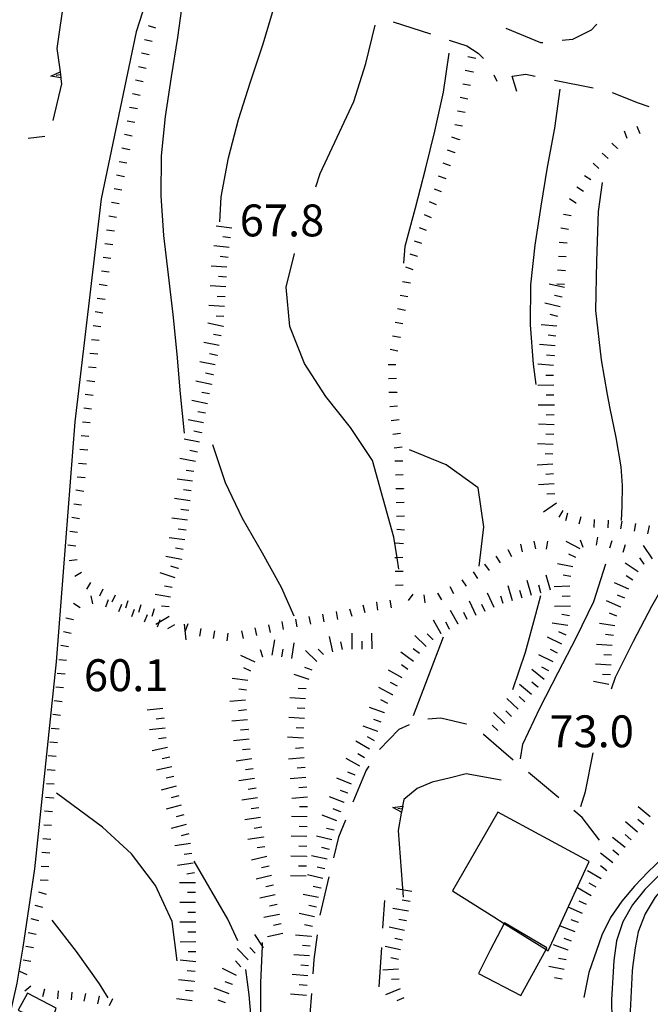
# Model space of a CAD drawing. Units: metres. Extents: x 484317 to 486296, y 4501584 to 4503096.
# Drawn here: x 484634 to 484698, y 4502255 to 4502355 of the extents above; entities that cross this region are included whole.
import ezdxf

# ---------------------------------------------------------------- set-up
doc = ezdxf.new("R2010")
doc.units = ezdxf.units.M
doc.header["$MEASUREMENT"] = 0
for name, color, linetype in [("'03 careggiabile non asfaltata", 254, 'Continuous'), ("'03 edificio civile", 250, 'Continuous'), ("'03 muro di sostegno", 254, 'Continuous'), ('03 muro di sostegno v', 254, 'Continuous'), ('careggiabile non asfaltata', 254, 'Continuous'), ('curva direttrice a 10 mt', 254, 'Continuous'), ('curva intermedia a 2 mt', 254, 'Continuous'), ('EDIFICIO', 250, 'Continuous'), ('muro di sostegno', 254, 'Continuous'), ('muro di sostegno v', 254, 'Continuous'), ('punto quotato a terra', 254, 'Continuous'), ('scarpata fino a 1 mt', 254, 'Continuous'), ('scarpata fino a 1 mt v', 254, 'Continuous'), ('scarpata fino a 2 mt', 254, 'Continuous'), ('scarpata fino a 2 mt v', 254, 'Continuous'), ('strada secondaria da 6 a 8 mt 2 classe', 254, 'Continuous')]:
    doc.layers.add(name, color=color, linetype=linetype)
doc.styles.add('txt', font='txt')

msp = doc.modelspace()

# ---------------------------------------------------------------- linework, layer by layer
at = {"layer": "'03 careggiabile non asfaltata", "linetype": 'Continuous'}
msp.add_line((484635.228, 4502343.084), (484636.932, 4502343.271), dxfattribs=at)
at = {"layer": "'03 edificio civile", "flags": 128}
msp.add_lwpolyline([(484683.613, 4502263.385), (484683.591, 4502263.345), (484682.152, 4502260.635), (484680.98, 4502258.244), (484685.269, 4502256.026), (484687.853, 4502260.688), (484687.94, 4502260.847)], close=True, dxfattribs=at)
at = {"layer": "'03 muro di sostegno"}
for p, q in [((484679.722, 4502278.525), (484678.12, 4502278.135)), ((484683.276, 4502277.869), (484679.722, 4502278.525)), ((484676.276, 4502277.674), (484674.761, 4502277.033)), ((484678.12, 4502278.135), (484676.276, 4502277.674)), ((484674.761, 4502277.033), (484673.393, 4502275.923)), ((484673.137, 4502274.518), (484672.823, 4502272.768)), ((484672.823, 4502272.768), (484673.34, 4502265.994))]:
    msp.add_line(p, q, dxfattribs=at)
at = {"layer": "'03 muro di sostegno", "flags": 128}
msp.add_lwpolyline([(484673.393, 4502275.923), (484673.27, 4502275.251), (484673.211, 4502274.926), (484673.156, 4502274.625), (484673.137, 4502274.518)], dxfattribs=at)
at = {"layer": '03 muro di sostegno v', "flags": 128}
for points in [[(484672.261, 4502275.095), (484673.27, 4502275.251), (484673.276, 4502275.251)], [(484673.168, 4502274.618), (484673.156, 4502274.625), (484672.261, 4502275.095)], [(484673.223, 4502274.923), (484673.22, 4502274.924), (484673.211, 4502274.926), (484672.784, 4502275.001)], [(484673.276, 4502275.243), (484673.22, 4502274.924), (484673.168, 4502274.626)]]:
    msp.add_lwpolyline(points, dxfattribs=at)
at = {"layer": 'careggiabile non asfaltata', "linetype": 'Continuous'}
for p, q in [((484672.314, 4502354.892), (484676.119, 4502353.649)), ((484693.01, 4502354.627), (484692.432, 4502354.025)), ((484687.307, 4502352.736), (484683.799, 4502354.213)), ((484692.432, 4502354.025), (484690.541, 4502353.08)), ((484678.017, 4502353.024), (484679.807, 4502352.44)), ((484679.807, 4502352.44), (484680.947, 4502351.69)), ((484687.502, 4502352.76), (484687.307, 4502352.736)), ((484690.541, 4502353.08), (484689.494, 4502352.971)), ((484680.947, 4502351.69), (484681.486, 4502351.166)), ((484682.541, 4502349.486), (484682.861, 4502348.869)), ((484684.408, 4502349.354), (484685.791, 4502349.557)), ((484684.892, 4502347.799), (484684.408, 4502349.354)), ((484685.791, 4502349.557), (484686.744, 4502349.361)), ((484688.705, 4502348.963), (484692.627, 4502348.166)), ((484694.572, 4502347.722), (484697.221, 4502346.659)), ((484697.221, 4502346.659), (484698.299, 4502346.284)), ((484673.948, 4502283.501), (484672.893, 4502283.032)), ((484677.151, 4502284.174), (484675.831, 4502284.088)), ((484679.729, 4502283.58), (484677.151, 4502284.174)), ((484679.761, 4502283.565), (484679.729, 4502283.58)), ((484672.893, 4502283.032), (484670.925, 4502280.985)), ((484681.487, 4502282.518), (484681.472, 4502282.525)), ((484683.268, 4502280.955), (484681.487, 4502282.518)), ((484684.511, 4502279.924), (484683.268, 4502280.955)), ((484669.823, 4502279.314), (484669.558, 4502278.899)), ((484669.558, 4502278.899), (484668.222, 4502275.657)), ((484687.276, 4502277.636), (484686.05, 4502278.651)), ((484689.128, 4502276.097), (484687.276, 4502277.636)), ((484691.511, 4502274.105), (484690.659, 4502274.816)), ((484667.465, 4502273.806), (484666.762, 4502272.087)), ((484693.261, 4502271.8), (484691.511, 4502274.105)), ((484666.762, 4502272.087), (484666.246, 4502270.009)), ((484665.785, 4502268.064), (484664.871, 4502264.165)), ((484671.301, 4502263.369), (484671.449, 4502265.649)), ((484671.277, 4502262.868), (484671.301, 4502263.369)), ((484664.574, 4502262.189), (484664.262, 4502259.689)), ((484670.879, 4502256.884), (484671.152, 4502260.877)), ((484664.262, 4502259.689), (484664.144, 4502258.212)), ((484663.996, 4502256.22), (484663.832, 4502254.118))]:
    msp.add_line(p, q, dxfattribs=at)
at = {"layer": 'curva direttrice a 10 mt', "color": 254, "linetype": 'Continuous'}
msp.add_line((484674.393, 4502284.432), (484677.44, 4502292.447), dxfattribs=at)
for points in [[(484673.392, 4502330.384), (484673.517, 4502332.087), (484674.572, 4502335.978), (484675.58, 4502339.907), (484676.557, 4502343.782), (484677.432, 4502347.728), (484678.017, 4502351.696)], [(484681.05, 4502299.619), (484681.518, 4502303.604), (484680.94, 4502307.565), (484677.698, 4502309.916), (484673.964, 4502311.415)]]:
    msp.add_lwpolyline(points, dxfattribs=at)
at = {"layer": 'curva intermedia a 2 mt', "color": 254, "linetype": 'Continuous'}
for points in [[(484651.097, 4502313.116), (484650.69, 4502317.102), (484650.378, 4502321.124), (484649.964, 4502325.163), (484649.472, 4502329.187), (484649.003, 4502333.202), (484648.721, 4502337.202), (484648.76, 4502341.265), (484649.189, 4502345.272), (484649.799, 4502349.312), (484650.432, 4502353.28), (484650.963, 4502357.265), (484651.33, 4502359.39)], [(484654.713, 4502334.57), (484654.822, 4502337.125), (484655.588, 4502341.086), (484656.596, 4502344.969), (484657.799, 4502348.781), (484659.088, 4502352.656), (484660.252, 4502356.516), (484661.236, 4502359.305)], [(484664.439, 4502338.141), (484664.908, 4502339.484), (484666.619, 4502343.164), (484668.307, 4502346.806), (484669.541, 4502350.649), (484670.478, 4502354.548)], [(484686.846, 4502318.041), (484686.572, 4502320.127), (484686.26, 4502324.119), (484686.299, 4502328.19), (484686.752, 4502332.19), (484687.361, 4502336.158), (484688.002, 4502340.127), (484688.752, 4502344.088), (484689.267, 4502348.057)], [(484695.518, 4502304.261), (484695.565, 4502305.698), (484695.628, 4502307.792), (484695.494, 4502309.706), (484694.978, 4502312.667), (484694.361, 4502315.62), (484694.103, 4502317.05), (484693.471, 4502320.55), (484692.908, 4502325.573), (484693.01, 4502330.573), (484693.166, 4502335.636), (484693.572, 4502338.558)], [(484672.893, 4502299.314), (484672.71, 4502300.467), (484672.378, 4502302.556), (484671.308, 4502306.454), (484670.198, 4502310.337), (484667.987, 4502313.696), (484665.479, 4502316.829), (484663.292, 4502320.188), (484661.808, 4502323.953), (484661.44, 4502327.945), (484662.299, 4502331.352)], [(484662.261, 4502294.532), (484660.979, 4502297.438), (484659.018, 4502300.945), (484657.003, 4502304.438), (484655.268, 4502308.078), (484654.003, 4502311.914)], [(484685.237, 4502280.041), (484685.487, 4502281.533), (484687.229, 4502285.19), (484689.081, 4502288.808), (484690.933, 4502292.386), (484692.69, 4502296.034), (484693.909, 4502299.847)], [(484694.495, 4502287.151), (484694.917, 4502288.355), (484696.722, 4502291.98), (484698.589, 4502295.55), (484700.589, 4502299.034)], [(484684.472, 4502287.08), (484685.768, 4502290.869), (484686.8, 4502294.736), (484687.315, 4502296.644)], [(484691.393, 4502275.222), (484691.862, 4502276.722), (484692.62, 4502280.651)], [(484650.348, 4502259.547), (484649.863, 4502263.523), (484648.144, 4502267.172), (484645.723, 4502270.413), (484642.762, 4502273.124), (484638.113, 4502276.554)], [(484706.808, 4502277.059), (484704.159, 4502274.012), (484703.675, 4502273.582), (484701.831, 4502271.918), (484701.143, 4502271.301), (484699.659, 4502269.942), (484698.214, 4502268.567), (484696.823, 4502267.12), (484695.534, 4502265.581), (484694.393, 4502263.925), (484693.511, 4502262.128), (484693.245, 4502261.37), (484692.191, 4502258.347), (484691.676, 4502255.831)], [(484707.268, 4502274.535), (484704.19, 4502272.309), (484703.534, 4502271.754), (484702.433, 4502270.848), (484700.854, 4502269.551), (484699.3, 4502268.198), (484697.87, 4502266.77), (484696.628, 4502265.214), (484695.651, 4502263.495), (484695.012, 4502261.581), (484694.723, 4502259.589), (484694.504, 4502255.581), (484694.551, 4502251.526), (484694.91, 4502247.534), (484695.684, 4502243.581), (484696.559, 4502239.659), (484696.934, 4502235.629), (484696.668, 4502231.582), (484695.184, 4502223.699), (484694.504, 4502219.746), (484694.73, 4502216.879)], [(484712.05, 4502275.169), (484709.948, 4502273.996), (484708.511, 4502273.192), (484706.768, 4502272.238), (484705.018, 4502271.231), (484703.511, 4502270.254), (484701.823, 4502268.988), (484700.284, 4502267.574), (484698.948, 4502266.02), (484697.901, 4502264.323), (484697.198, 4502262.472), (484696.909, 4502260.855), (484696.644, 4502258.863), (484696.582, 4502258.473), (484696.394, 4502254.425), (484696.84, 4502250.418), (484697.48, 4502246.41), (484698.144, 4502242.426), (484699.004, 4502238.52), (484699.863, 4502234.535), (484700.434, 4502230.535), (484700.769, 4502227.91)], [(484656.512, 4502261.578), (484655.527, 4502263.773), (484652.09, 4502269.648)], [(484643.34, 4502255.796), (484642.465, 4502257.202), (484640.121, 4502260.483), (484637.668, 4502263.671)], [(484661.598, 4502238.423), (484661.004, 4502241.446), (484660.269, 4502245.407), (484659.449, 4502249.353), (484658.871, 4502253.329), (484658.879, 4502257.337), (484659.029, 4502261.033), (484659.043, 4502261.384)], [(484661.066, 4502230.376), (484660.684, 4502232.118), (484659.801, 4502236.087), (484659.043, 4502240.032), (484658.613, 4502244.056), (484658.394, 4502248.118), (484658.012, 4502252.117), (484657.691, 4502256.102), (484657.355, 4502258.672)]]:
    msp.add_lwpolyline(points, dxfattribs=at)
at = {"layer": 'EDIFICIO', "linetype": 'Continuous', "flags": 128}
for points in [[(484682.94, 4502274.635), (484678.34, 4502266.635), (484682.551, 4502263.994), (484683.591, 4502263.345), (484687.853, 4502260.688), (484688.074, 4502260.55), (484692.229, 4502269.62)], [(484634.199, 4502254.546), (484637.473, 4502252.983), (484638.074, 4502254.733), (484635.16, 4502256.272)]]:
    msp.add_lwpolyline(points, close=True, dxfattribs=at)
at = {"layer": 'muro di sostegno'}
for p, q in [((484639.408, 4502360.959), (484638.15, 4502352.186)), ((484638.619, 4502348.6), (484637.736, 4502344.873)), ((484638.557, 4502349.076), (484638.619, 4502348.6))]:
    msp.add_line(p, q, dxfattribs=at)
at = {"layer": 'muro di sostegno', "flags": 128}
msp.add_lwpolyline([(484638.15, 4502352.186), (484638.46, 4502349.817), (484638.502, 4502349.498), (484638.542, 4502349.193), (484638.543, 4502349.187), (484638.557, 4502349.076)], dxfattribs=at)
at = {"layer": 'muro di sostegno v'}
msp.add_line((484638.502, 4502349.498), (484638.064, 4502349.436), dxfattribs=at)
at = {"layer": 'muro di sostegno v', "flags": 128}
for points in [[(484637.541, 4502349.357), (484638.46, 4502349.817), (484638.463, 4502349.818)], [(484638.549, 4502349.186), (484638.543, 4502349.187), (484637.541, 4502349.357)], [(484638.463, 4502349.811), (484638.502, 4502349.498), (484638.542, 4502349.193)]]:
    msp.add_lwpolyline(points, dxfattribs=at)
at = {"layer": 'scarpata fino a 1 mt', "color": 254, "linetype": 'Continuous'}
for p, q in [((484647.205, 4502350.147), (484647.205, 4502350.14)), ((484680.432, 4502349.791), (484680.432, 4502349.783)), ((484646.9, 4502348.78), (484646.9, 4502348.772)), ((484679.041, 4502342.923), (484679.041, 4502342.915)), ((484645.525, 4502341.905), (484645.525, 4502341.897)), ((484678.596, 4502341.595), (484678.596, 4502341.587)), ((484695.103, 4502342.042), (484695.103, 4502342.034)), ((484645.26, 4502340.53), (484645.26, 4502340.522)), ((484678.142, 4502340.267), (484678.142, 4502340.259)), ((484692.408, 4502338.83), (484692.408, 4502338.822)), ((484691.65, 4502337.65), (484691.642, 4502337.65)), ((484690.892, 4502336.471), (484690.885, 4502336.471)), ((484644.206, 4502335.022), (484644.206, 4502335.015)), ((484643.979, 4502333.64), (484643.979, 4502333.632)), ((484690.142, 4502333.807), (484690.142, 4502333.799)), ((484674.783, 4502331.048), (484674.783, 4502331.04)), ((484689.9, 4502331.018), (484689.892, 4502331.01)), ((484643.448, 4502329.468), (484643.448, 4502329.46)), ((484643.034, 4502326.694), (484643.034, 4502326.687)), ((484642.612, 4502323.921), (484642.612, 4502323.913)), ((484673.291, 4502324.212), (484673.291, 4502324.204)), ((484673.042, 4502322.829), (484673.033, 4502322.829)), ((484672.783, 4502321.454), (484672.783, 4502321.446)), ((484672.683, 4502317.267), (484672.683, 4502317.259)), ((484672.761, 4502315.868), (484672.761, 4502315.86)), ((484673.37, 4502307.485), (484673.37, 4502307.478)), ((484640.87, 4502307.187), (484640.862, 4502307.187)), ((484640.651, 4502305.804), (484640.651, 4502305.796)), ((484691.378, 4502304.636), (484691.386, 4502304.636)), ((484698.3, 4502303.691), (484698.308, 4502303.691)), ((484640.237, 4502303.03), (484640.237, 4502303.022)), ((484673.347, 4502301.884), (484673.347, 4502301.876)), ((484683.964, 4502301.299), (484683.972, 4502301.307)), ((484685.245, 4502301.854), (484685.245, 4502301.861)), ((484673.292, 4502300.485), (484673.292, 4502300.478)), ((484681.597, 4502299.815), (484681.597, 4502299.822)), ((484640.643, 4502298.952), (484640.651, 4502298.952)), ((484642.792, 4502297.28), (484642.8, 4502297.28)), ((484676.823, 4502296.877), (484676.823, 4502296.885)), ((484646.675, 4502295.687), (484646.675, 4502295.679)), ((484670.597, 4502295.946), (484670.604, 4502295.946)), ((484644.44, 4502295.007), (484644.44, 4502295.015)), ((484648.011, 4502295.265), (484648.018, 4502295.265)), ((484662.37, 4502294.235), (484662.378, 4502294.235)), ((484652.761, 4502293.289), (484652.768, 4502293.289)), ((484656.893, 4502293.039), (484656.901, 4502293.039)), ((484639.121, 4502290.03), (484639.121, 4502290.022)), ((484638.363, 4502283.062), (484638.363, 4502283.054)), ((484637.965, 4502278.874), (484637.965, 4502278.866)), ((484637.879, 4502277.476), (484637.879, 4502277.468)), ((484637.785, 4502276.077), (484637.785, 4502276.069)), ((484635.762, 4502260.851), (484635.762, 4502260.843)), ((484636.863, 4502256.655), (484636.871, 4502256.655)), ((484642.418, 4502255.968), (484642.426, 4502255.968))]:
    msp.add_line(p, q, dxfattribs=at)
at = {"layer": 'scarpata fino a 1 mt v', "color": 254, "linetype": 'Continuous'}
for p, q in [((484648.205, 4502354.226), (484647.447, 4502354.491)), ((484647.822, 4502352.882), (484647.041, 4502353.054)), ((484647.517, 4502351.515), (484646.736, 4502351.687)), ((484680.697, 4502351.166), (484679.908, 4502351.314)), ((484647.205, 4502350.14), (484646.424, 4502350.312)), ((484680.432, 4502349.783), (484679.642, 4502349.932)), ((484646.9, 4502348.772), (484646.119, 4502348.944)), ((484680.174, 4502348.408), (484679.385, 4502348.556)), ((484646.596, 4502347.405), (484645.814, 4502347.577)), ((484679.908, 4502347.033), (484679.127, 4502347.189)), ((484646.322, 4502346.03), (484645.533, 4502346.179)), ((484679.627, 4502345.658), (484678.846, 4502345.814)), ((484646.057, 4502344.655), (484645.267, 4502344.804)), ((484679.353, 4502344.282), (484678.572, 4502344.439)), ((484645.791, 4502343.28), (484645.002, 4502343.429)), ((484696.088, 4502343.019), (484695.807, 4502343.769)), ((484697.4, 4502343.511), (484697.119, 4502344.261)), ((484679.041, 4502342.915), (484678.283, 4502343.173)), ((484695.103, 4502342.034), (484694.517, 4502342.573)), ((484645.525, 4502341.897), (484644.736, 4502342.046)), ((484678.596, 4502341.587), (484677.838, 4502341.845)), ((484694.15, 4502341.011), (484693.564, 4502341.55)), ((484645.26, 4502340.522), (484644.471, 4502340.671)), ((484678.142, 4502340.259), (484677.385, 4502340.517)), ((484693.205, 4502339.98), (484692.619, 4502340.519)), ((484645.002, 4502339.147), (484644.213, 4502339.296)), ((484677.689, 4502338.939), (484676.932, 4502339.196)), ((484692.408, 4502338.822), (484691.736, 4502339.252)), ((484644.736, 4502337.772), (484643.947, 4502337.921)), ((484677.236, 4502337.61), (484676.494, 4502337.899)), ((484691.642, 4502337.65), (484690.971, 4502338.08)), ((484644.471, 4502336.397), (484643.683, 4502336.546)), ((484676.728, 4502336.306), (484675.986, 4502336.595)), ((484690.885, 4502336.471), (484690.213, 4502336.9)), ((484690.4, 4502335.182), (484689.611, 4502335.33)), ((484644.206, 4502335.015), (484643.417, 4502335.163)), ((484676.221, 4502334.993), (484675.478, 4502335.282)), ((484643.979, 4502333.632), (484643.183, 4502333.733)), ((484675.713, 4502333.689), (484674.971, 4502333.978)), ((484690.142, 4502333.799), (484689.353, 4502333.947)), ((484643.808, 4502332.241), (484643.011, 4502332.343)), ((484675.228, 4502332.376), (484674.471, 4502332.626)), ((484689.978, 4502332.416), (484689.182, 4502332.463)), ((484643.636, 4502330.851), (484642.839, 4502330.952)), ((484674.783, 4502331.04), (484674.025, 4502331.29)), ((484689.892, 4502331.01), (484689.096, 4502331.057)), ((484643.448, 4502329.46), (484642.659, 4502329.577)), ((484674.346, 4502329.712), (484673.588, 4502329.962)), ((484689.814, 4502329.611), (484689.017, 4502329.658)), ((484674.057, 4502328.345), (484673.267, 4502328.493)), ((484643.237, 4502328.077), (484642.448, 4502328.194)), ((484689.736, 4502328.213), (484688.939, 4502328.26)), ((484643.034, 4502326.687), (484642.245, 4502326.804)), ((484673.799, 4502326.962), (484673.01, 4502327.11)), ((484642.823, 4502325.304), (484642.034, 4502325.421)), ((484673.549, 4502325.587), (484672.76, 4502325.735)), ((484673.291, 4502324.204), (484672.502, 4502324.353)), ((484642.612, 4502323.913), (484641.823, 4502324.03)), ((484642.448, 4502322.522), (484641.651, 4502322.608)), ((484673.033, 4502322.829), (484672.244, 4502322.978)), ((484672.783, 4502321.446), (484671.994, 4502321.595)), ((484642.292, 4502321.132), (484641.495, 4502321.218)), ((484642.136, 4502319.741), (484641.339, 4502319.827)), ((484672.596, 4502320.064), (484671.799, 4502320.04)), ((484641.979, 4502318.343), (484641.183, 4502318.429)), ((484672.643, 4502318.665), (484671.846, 4502318.642)), ((484641.823, 4502316.952), (484641.026, 4502317.038)), ((484672.683, 4502317.259), (484671.886, 4502317.235)), ((484641.667, 4502315.562), (484640.87, 4502315.647)), ((484672.761, 4502315.86), (484671.964, 4502315.774)), ((484672.909, 4502314.47), (484672.112, 4502314.384)), ((484641.534, 4502314.163), (484640.737, 4502314.233)), ((484641.401, 4502312.765), (484640.604, 4502312.835)), ((484673.058, 4502313.079), (484672.261, 4502312.993)), ((484641.276, 4502311.374), (484640.479, 4502311.444)), ((484673.214, 4502311.681), (484672.417, 4502311.595)), ((484641.143, 4502309.976), (484640.347, 4502310.046)), ((484673.284, 4502310.282), (484672.487, 4502310.259)), ((484641.011, 4502308.577), (484640.214, 4502308.647)), ((484673.331, 4502308.884), (484672.534, 4502308.86)), ((484640.862, 4502307.187), (484640.073, 4502307.312)), ((484673.37, 4502307.478), (484672.573, 4502307.454)), ((484640.651, 4502305.796), (484639.862, 4502305.921)), ((484673.417, 4502306.079), (484672.62, 4502306.056)), ((484640.433, 4502304.413), (484639.643, 4502304.538)), ((484673.456, 4502304.681), (484672.659, 4502304.657)), ((484690.026, 4502304.995), (484689.823, 4502304.222)), ((484691.386, 4502304.636), (484691.183, 4502303.862)), ((484692.745, 4502304.347), (484692.714, 4502303.55)), ((484673.464, 4502303.274), (484672.667, 4502303.345)), ((484694.151, 4502304.292), (484694.12, 4502303.495)), ((484695.542, 4502304.191), (484695.401, 4502303.401)), ((484696.925, 4502303.948), (484696.784, 4502303.159)), ((484698.308, 4502303.691), (484698.143, 4502302.909)), ((484640.237, 4502303.022), (484639.448, 4502303.132)), ((484692.964, 4502301.753), (484693.097, 4502302.542)), ((484640.05, 4502301.64), (484639.261, 4502301.749)), ((484673.347, 4502301.876), (484672.55, 4502301.946)), ((484683.972, 4502301.307), (484684.347, 4502300.596)), ((484685.245, 4502301.861), (484685.417, 4502301.08)), ((484686.612, 4502302.15), (484686.784, 4502301.369)), ((484687.995, 4502302.136), (484687.87, 4502301.346)), ((484691.628, 4502301.495), (484691.339, 4502302.245)), ((484694.331, 4502301.456), (484694.573, 4502302.222)), ((484695.667, 4502301.034), (484695.909, 4502301.8)), ((484672.71, 4502300.467), (484672.495, 4502300.462)), ((484673.292, 4502300.478), (484672.71, 4502300.467)), ((484682.745, 4502300.611), (484683.198, 4502299.955)), ((484640.19, 4502300.249), (484639.393, 4502300.147)), ((484681.597, 4502299.822), (484682.05, 4502299.166)), ((484640.651, 4502298.952), (484639.964, 4502298.546)), ((484673.315, 4502299.079), (484672.518, 4502299.064)), ((484680.44, 4502299.025), (484680.893, 4502298.369)), ((484641.565, 4502297.944), (484641.143, 4502297.265)), ((484673.339, 4502297.681), (484672.542, 4502297.665)), ((484678.058, 4502297.549), (484678.44, 4502296.846)), ((484679.284, 4502298.229), (484679.737, 4502297.572)), ((484641.784, 4502295.796), (484641.636, 4502296.585)), ((484642.8, 4502297.28), (484642.456, 4502296.554)), ((484644.065, 4502296.679), (484643.722, 4502295.952)), ((484674.292, 4502296.759), (484673.823, 4502296.11)), ((484675.44, 4502296.696), (484675.526, 4502295.899)), ((484676.823, 4502296.885), (484677.206, 4502296.182)), ((484640.511, 4502295.382), (484639.839, 4502295.819)), ((484643.12, 4502295.476), (484643.378, 4502296.233)), ((484644.44, 4502295.015), (484644.737, 4502295.757)), ((484645.339, 4502296.101), (484645.097, 4502295.335)), ((484646.675, 4502295.679), (484646.433, 4502294.913)), ((484669.229, 4502295.681), (484669.448, 4502294.915)), ((484670.604, 4502295.946), (484670.722, 4502295.157)), ((484671.987, 4502296.157), (484672.104, 4502295.368)), ((484639.839, 4502294.171), (484639.05, 4502294.319)), ((484645.745, 4502294.491), (484646.042, 4502295.233)), ((484647.042, 4502293.968), (484647.339, 4502294.71)), ((484648.018, 4502295.265), (484647.776, 4502294.499)), ((484663.753, 4502294.501), (484663.901, 4502293.712)), ((484665.128, 4502294.751), (484665.268, 4502293.962)), ((484666.511, 4502295.001), (484666.651, 4502294.212)), ((484667.878, 4502295.29), (484668.097, 4502294.524)), ((484648.347, 4502293.444), (484648.519, 4502293.875)), ((484648.519, 4502293.875), (484648.643, 4502294.188)), ((484651.448, 4502293.766), (484651.159, 4502293.016)), ((484658.261, 4502293.352), (484658.44, 4502292.57)), ((484659.628, 4502293.664), (484659.808, 4502292.883)), ((484660.995, 4502293.977), (484661.143, 4502293.189)), ((484662.378, 4502294.235), (484662.526, 4502293.446)), ((484639.589, 4502292.788), (484638.8, 4502292.937)), ((484652.768, 4502293.289), (484652.636, 4502292.5)), ((484654.143, 4502293.047), (484654.011, 4502292.258)), ((484655.526, 4502292.813), (484655.393, 4502292.023)), ((484656.901, 4502293.039), (484657.081, 4502292.258)), ((484639.332, 4502291.413), (484638.543, 4502291.562)), ((484639.121, 4502290.022), (484638.323, 4502290.108)), ((484638.973, 4502288.632), (484638.175, 4502288.718)), ((484638.816, 4502287.241), (484638.019, 4502287.327)), ((484638.668, 4502285.843), (484637.871, 4502285.929)), ((484638.512, 4502284.452), (484637.715, 4502284.538)), ((484638.363, 4502283.054), (484637.566, 4502283.14)), ((484638.215, 4502281.663), (484637.418, 4502281.749)), ((484638.059, 4502280.272), (484637.262, 4502280.358)), ((484637.965, 4502278.866), (484637.168, 4502278.921)), ((484637.879, 4502277.468), (484637.082, 4502277.522)), ((484637.785, 4502276.069), (484636.988, 4502276.124)), ((484637.691, 4502274.671), (484636.894, 4502274.726)), ((484637.605, 4502273.272), (484636.809, 4502273.327)), ((484637.512, 4502271.874), (484636.715, 4502271.929)), ((484637.418, 4502270.476), (484636.621, 4502270.53)), ((484637.332, 4502269.077), (484636.535, 4502269.132)), ((484637.238, 4502267.679), (484636.441, 4502267.733)), ((484637.082, 4502266.288), (484636.309, 4502266.507)), ((484636.699, 4502264.944), (484635.926, 4502265.163)), ((484636.316, 4502263.593), (484635.543, 4502263.812)), ((484636.019, 4502262.226), (484635.23, 4502262.374)), ((484635.762, 4502260.843), (484634.973, 4502260.991)), ((484635.504, 4502259.468), (484634.715, 4502259.616)), ((484635.105, 4502258.132), (484634.371, 4502258.452)), ((484635.504, 4502256.976), (484634.887, 4502256.468)), ((484636.871, 4502256.655), (484636.691, 4502255.874)), ((484638.254, 4502256.476), (484638.191, 4502255.679)), ((484639.652, 4502256.374), (484639.59, 4502255.577)), ((484641.043, 4502256.226), (484640.894, 4502255.437)), ((484642.426, 4502255.968), (484642.277, 4502255.179)), ((484643.793, 4502255.694), (484643.465, 4502254.968))]:
    msp.add_line(p, q, dxfattribs=at)
at = {"layer": 'scarpata fino a 2 mt', "color": 254, "linetype": 'Continuous'}
for p, q in [((484655.783, 4502332.953), (484655.783, 4502332.945)), ((484655.424, 4502329.969), (484655.424, 4502329.961)), ((484655.361, 4502328.969), (484655.361, 4502328.961)), ((484655.299, 4502327.969), (484655.299, 4502327.961)), ((484655.236, 4502326.969), (484655.236, 4502326.961)), ((484655.175, 4502325.969), (484655.175, 4502325.961)), ((484655.112, 4502324.969), (484655.112, 4502324.961)), ((484655.042, 4502323.969), (484655.042, 4502323.961)), ((484654.44, 4502321.023), (484654.44, 4502321.016)), ((484688.682, 4502320.986), (484688.682, 4502320.979)), ((484688.596, 4502319.986), (484688.596, 4502319.979)), ((484654.042, 4502319.055), (484654.034, 4502319.055)), ((484653.839, 4502318.078), (484653.839, 4502318.07)), ((484688.658, 4502315.979), (484688.658, 4502315.971)), ((484652.831, 4502313.172), (484652.831, 4502313.164)), ((484652.222, 4502310.227), (484652.214, 4502310.227)), ((484688.667, 4502307.971), (484688.667, 4502307.964)), ((484688.722, 4502306.971), (484688.722, 4502306.963)), ((484651.542, 4502305.266), (484651.542, 4502305.258)), ((484650.792, 4502300.313), (484650.792, 4502300.305)), ((484690.87, 4502300.487), (484690.87, 4502300.48)), ((484650.487, 4502299.359), (484650.479, 4502299.359)), ((484690.565, 4502299.542), (484690.565, 4502299.534)), ((484697.823, 4502299.808), (484697.815, 4502299.808)), ((484687.339, 4502296.901), (484687.331, 4502296.901)), ((484690.315, 4502295.566), (484690.315, 4502295.558)), ((484695.44, 4502295.448), (484695.44, 4502295.441)), ((484678.925, 4502293.729), (484678.925, 4502293.721)), ((484677.183, 4502292.744), (484677.183, 4502292.736)), ((484678.058, 4502293.236), (484678.05, 4502293.229)), ((484676.362, 4502292.182), (484676.354, 4502292.182)), ((484659.065, 4502290.367), (484659.058, 4502290.367)), ((484665.245, 4502290.642), (484665.245, 4502290.634)), ((484669.167, 4502291.196), (484669.159, 4502291.196)), ((484674.979, 4502290.736), (484674.979, 4502290.728)), ((484657.55, 4502288.008), (484657.55, 4502288)), ((484687.011, 4502287.346), (484687.011, 4502287.339)), ((484672.261, 4502286.54), (484672.253, 4502286.532)), ((484685.698, 4502285.83), (484685.698, 4502285.822)), ((484657.393, 4502285.023), (484657.393, 4502285.016)), ((484671.425, 4502284.72), (484671.417, 4502284.72)), ((484684.339, 4502284.361), (484684.339, 4502284.354)), ((484649.019, 4502284.171), (484649.026, 4502284.163)), ((484657.589, 4502283.023), (484657.597, 4502283.023)), ((484670.761, 4502282.829), (484670.753, 4502282.829)), ((484682.948, 4502282.916), (484682.94, 4502282.916)), ((484649.246, 4502282.18), (484649.253, 4502282.172)), ((484649.605, 4502280.211), (484649.605, 4502280.203)), ((484668.44, 4502278.407), (484668.433, 4502278.407)), ((484650.027, 4502278.25), (484650.027, 4502278.242)), ((484658.23, 4502278.063), (484658.23, 4502278.055)), ((484663.44, 4502278.165), (484663.44, 4502278.157)), ((484658.379, 4502277.07), (484658.379, 4502277.063)), ((484667.698, 4502276.548), (484667.69, 4502276.548)), ((484667.323, 4502275.618), (484667.323, 4502275.61)), ((484666.957, 4502274.689), (484666.957, 4502274.681)), ((484663.582, 4502274.165), (484663.582, 4502274.157)), ((484698.425, 4502274.144), (484698.417, 4502274.144)), ((484659.121, 4502272.117), (484659.121, 4502272.109)), ((484651.848, 4502270.453), (484651.848, 4502270.445)), ((484659.269, 4502271.125), (484659.269, 4502271.117)), ((484651.988, 4502269.461), (484651.988, 4502269.453)), ((484663.512, 4502270.157), (484663.512, 4502270.149)), ((484665.59, 4502269.876), (484665.59, 4502269.868)), ((484652.121, 4502268.469), (484652.121, 4502268.461)), ((484665.168, 4502267.915), (484665.16, 4502267.915)), ((484664.949, 4502266.939), (484664.949, 4502266.931)), ((484652.23, 4502265.469), (484652.23, 4502265.461)), ((484674.027, 4502265.58), (484674.027, 4502265.572)), ((484692.417, 4502266.151), (484692.417, 4502266.144)), ((484660.723, 4502264.267), (484660.723, 4502264.259)), ((484664.316, 4502264.001), (484664.316, 4502263.993)), ((484691.143, 4502263.433), (484691.143, 4502263.425)), ((484652.254, 4502261.461), (484652.254, 4502261.453)), ((484663.965, 4502262.032), (484663.965, 4502262.024)), ((484663.887, 4502261.032), (484663.879, 4502261.032)), ((484690.105, 4502260.612), (484690.105, 4502260.605)), ((484657.574, 4502259.625), (484657.566, 4502259.625)), ((484658.301, 4502260.313), (484658.301, 4502260.305)), ((484689.698, 4502258.651), (484689.698, 4502258.644)), ((484652.082, 4502257.461), (484652.082, 4502257.453)), ((484655.988, 4502257.133), (484655.988, 4502257.125)), ((484673.027, 4502256.697), (484673.027, 4502256.69)), ((484651.887, 4502255.469), (484651.887, 4502255.461))]:
    msp.add_line(p, q, dxfattribs=at)
at = {"layer": 'scarpata fino a 2 mt v', "color": 254, "linetype": 'Continuous'}
for p, q in [((484655.9, 4502333.945), (484654.315, 4502334.133)), ((484655.783, 4502332.945), (484654.986, 4502333.039)), ((484655.658, 4502331.953), (484654.072, 4502332.141)), ((484655.542, 4502330.961), (484654.744, 4502331.055)), ((484655.424, 4502329.961), (484653.831, 4502330.063)), ((484655.361, 4502328.961), (484654.565, 4502329.008)), ((484655.299, 4502327.961), (484653.706, 4502328.063)), ((484689.721, 4502327.9), (484688.166, 4502328.26)), ((484655.236, 4502326.961), (484654.44, 4502327.008)), ((484689.267, 4502325.947), (484687.713, 4502326.307)), ((484689.494, 4502326.924), (484688.713, 4502327.104)), ((484655.175, 4502325.961), (484653.581, 4502326.063)), ((484655.112, 4502324.961), (484654.315, 4502325.008)), ((484689.041, 4502324.971), (484688.26, 4502325.15)), ((484655.042, 4502323.961), (484653.472, 4502324.281)), ((484688.932, 4502323.979), (484687.338, 4502324.111)), ((484654.643, 4502322), (484653.073, 4502322.32)), ((484654.839, 4502322.984), (484654.058, 4502323.148)), ((484688.846, 4502322.979), (484688.049, 4502323.049)), ((484688.767, 4502321.979), (484687.174, 4502322.111)), ((484654.237, 4502320.039), (484652.667, 4502320.359)), ((484654.44, 4502321.016), (484653.659, 4502321.18)), ((484688.682, 4502320.979), (484687.885, 4502321.049)), ((484688.596, 4502319.979), (484687.002, 4502320.111)), ((484653.839, 4502318.07), (484652.268, 4502318.39)), ((484654.034, 4502319.055), (484653.253, 4502319.219)), ((484688.611, 4502318.979), (484687.814, 4502318.963)), ((484688.627, 4502317.979), (484687.025, 4502317.955)), ((484653.433, 4502316.109), (484651.862, 4502316.43)), ((484653.636, 4502317.094), (484652.854, 4502317.258)), ((484688.643, 4502316.979), (484687.846, 4502316.963)), ((484688.658, 4502315.971), (484687.058, 4502315.947)), ((484653.034, 4502314.148), (484651.464, 4502314.477)), ((484653.237, 4502315.133), (484652.456, 4502315.297)), ((484688.666, 4502314.971), (484687.869, 4502314.955)), ((484652.831, 4502313.164), (484652.05, 4502313.328)), ((484688.674, 4502313.971), (484687.072, 4502314.041)), ((484652.628, 4502312.188), (484651.058, 4502312.515)), ((484688.628, 4502312.971), (484687.831, 4502313.01)), ((484652.425, 4502311.203), (484651.643, 4502311.367)), ((484688.581, 4502311.971), (484686.979, 4502312.041)), ((484652.214, 4502310.227), (484650.643, 4502310.555)), ((484688.542, 4502310.971), (484687.745, 4502311.01)), ((484652.058, 4502309.234), (484651.261, 4502309.336)), ((484688.549, 4502309.971), (484686.956, 4502309.877)), ((484651.933, 4502308.242), (484650.347, 4502308.453)), ((484688.611, 4502308.971), (484687.815, 4502308.924)), ((484651.8, 4502307.25), (484651.003, 4502307.352)), ((484688.667, 4502307.964), (484687.073, 4502307.869)), ((484651.667, 4502306.258), (484650.081, 4502306.468)), ((484688.722, 4502306.963), (484687.925, 4502306.916)), ((484651.542, 4502305.258), (484650.745, 4502305.359)), ((484688.901, 4502306.011), (484687.589, 4502305.088)), ((484651.409, 4502304.266), (484649.823, 4502304.477)), ((484689.55, 4502305.269), (484689.159, 4502304.572)), ((484651.276, 4502303.273), (484650.479, 4502303.375)), ((484651.151, 4502302.281), (484649.565, 4502302.491)), ((484650.972, 4502301.297), (484650.183, 4502301.438)), ((484691.323, 4502301.378), (484689.901, 4502302.105)), ((484698.651, 4502300.37), (484697.761, 4502301.698)), ((484650.792, 4502300.305), (484649.214, 4502300.593)), ((484690.87, 4502300.48), (484690.159, 4502300.839)), ((484697.815, 4502299.808), (484697.37, 4502300.472)), ((484650.479, 4502299.359), (484649.722, 4502299.625)), ((484690.565, 4502299.534), (484688.995, 4502299.847)), ((484697.214, 4502299.026), (484695.878, 4502299.901)), ((484650.151, 4502298.413), (484648.643, 4502298.944)), ((484688.3, 4502297.174), (484687.862, 4502298.714)), ((484690.37, 4502298.558), (484689.589, 4502298.714)), ((484696.667, 4502298.191), (484695.995, 4502298.628)), ((484649.862, 4502297.453), (484649.073, 4502297.593)), ((484684.44, 4502296.08), (484684.003, 4502297.619)), ((484686.37, 4502296.627), (484685.933, 4502298.166)), ((484687.331, 4502296.901), (484687.112, 4502297.674)), ((484690.261, 4502297.566), (484688.659, 4502297.526)), ((484696.253, 4502297.276), (484694.792, 4502297.917)), ((484649.69, 4502296.468), (484648.112, 4502296.741)), ((484682.558, 4502295.416), (484681.901, 4502296.877)), ((484683.479, 4502295.807), (484683.261, 4502296.58)), ((484685.409, 4502296.354), (484685.19, 4502297.127)), ((484690.292, 4502296.566), (484689.495, 4502296.542)), ((484695.847, 4502296.362), (484695.112, 4502296.683)), ((484649.558, 4502295.477), (484648.761, 4502295.554)), ((484680.729, 4502294.596), (484680.073, 4502296.057)), ((484681.643, 4502295.002), (484681.315, 4502295.729)), ((484690.315, 4502295.558), (484688.714, 4502295.519)), ((484695.44, 4502295.441), (484693.979, 4502296.081)), ((484649.565, 4502294.5), (484648.519, 4502293.875)), ((484678.925, 4502293.721), (484678.136, 4502295.111)), ((484679.815, 4502294.182), (484679.487, 4502294.908)), ((484690.222, 4502294.566), (484689.433, 4502294.691)), ((484695.042, 4502294.526), (484694.308, 4502294.847)), ((484648.519, 4502293.875), (484648.19, 4502293.679)), ((484650.081, 4502293.641), (484649.393, 4502293.234)), ((484651.065, 4502293.727), (484651.229, 4502292.133)), ((484677.183, 4502292.736), (484676.393, 4502294.127)), ((484678.05, 4502293.229), (484677.659, 4502293.924)), ((484690.058, 4502293.581), (484688.479, 4502293.839)), ((484694.839, 4502293.55), (484693.261, 4502293.8)), ((484666.19, 4502290.915), (484665.847, 4502292.478)), ((484668.159, 4502291.196), (484668.151, 4502292.798)), ((484670.167, 4502291.204), (484670.159, 4502292.806)), ((484675.667, 4502291.455), (484674.511, 4502292.557)), ((484676.354, 4502292.182), (484675.776, 4502292.736)), ((484689.44, 4502291.698), (484688.003, 4502292.401)), ((484689.878, 4502292.597), (484689.159, 4502292.948)), ((484694.683, 4502292.558), (484693.893, 4502292.683)), ((484660.026, 4502290.563), (484660.284, 4502292.141)), ((484662.003, 4502290.243), (484662.261, 4502291.82)), ((484667.167, 4502291.134), (484666.995, 4502291.915)), ((484669.159, 4502291.196), (484669.151, 4502291.993)), ((484694.565, 4502291.566), (484692.972, 4502291.659)), ((484658.292, 4502289.852), (484656.847, 4502290.539)), ((484659.058, 4502290.367), (484658.815, 4502291.125)), ((484661.011, 4502290.407), (484661.136, 4502291.195)), ((484664.542, 4502289.923), (484663.401, 4502291.04)), ((484665.245, 4502290.634), (484664.675, 4502291.196)), ((484674.378, 4502289.923), (484673.089, 4502290.876)), ((484674.979, 4502290.728), (484674.339, 4502291.205)), ((484688.565, 4502289.894), (484687.128, 4502290.596)), ((484689.003, 4502290.792), (484688.284, 4502291.144)), ((484694.511, 4502290.566), (484693.714, 4502290.612)), ((484664.081, 4502289.064), (484663.323, 4502289.321)), ((484673.784, 4502289.118), (484673.143, 4502289.595)), ((484688.128, 4502288.995), (484687.409, 4502289.346)), ((484694.448, 4502289.566), (484692.854, 4502289.659)), ((484657.862, 4502288.945), (484657.136, 4502289.289)), ((484663.761, 4502288.11), (484662.245, 4502288.625)), ((484673.229, 4502288.29), (484671.831, 4502289.064)), ((484687.651, 4502288.112), (484686.417, 4502289.135)), ((484694.386, 4502288.566), (484693.589, 4502288.612)), ((484657.55, 4502288), (484655.964, 4502288.203)), ((484672.745, 4502287.415), (484672.042, 4502287.806)), ((484686.37, 4502286.572), (484685.136, 4502287.596)), ((484687.011, 4502287.339), (484686.393, 4502287.846)), ((484694.214, 4502287.581), (484692.651, 4502287.917)), ((484657.417, 4502287.008), (484656.62, 4502287.109)), ((484663.456, 4502287.157), (484662.659, 4502287.204)), ((484672.253, 4502286.532), (484670.854, 4502287.306)), ((484685.698, 4502285.822), (484685.112, 4502286.361)), ((484657.292, 4502286.016), (484655.698, 4502285.859)), ((484663.401, 4502286.157), (484661.808, 4502286.242)), ((484671.768, 4502285.657), (484671.065, 4502286.048)), ((484685.026, 4502285.088), (484683.847, 4502286.174)), ((484648.909, 4502285.164), (484647.323, 4502284.983)), ((484657.393, 4502285.016), (484656.597, 4502284.938)), ((484663.347, 4502285.157), (484662.55, 4502285.204)), ((484671.417, 4502284.72), (484669.909, 4502285.251)), ((484683.643, 4502283.635), (484682.495, 4502284.744)), ((484684.339, 4502284.354), (484683.761, 4502284.908)), ((484649.026, 4502284.163), (484648.23, 4502284.069)), ((484657.495, 4502284.023), (484655.901, 4502283.867)), ((484663.292, 4502284.157), (484661.698, 4502284.243)), ((484670.753, 4502282.829), (484669.245, 4502283.36)), ((484671.089, 4502283.774), (484670.331, 4502284.04)), ((484682.94, 4502282.916), (484682.362, 4502283.471)), ((484649.137, 4502283.172), (484647.551, 4502282.991)), ((484657.589, 4502283.023), (484656.8, 4502282.945)), ((484657.597, 4502283.023), (484657.589, 4502283.023)), ((484663.237, 4502283.157), (484662.44, 4502283.204)), ((484649.253, 4502282.172), (484648.457, 4502282.078)), ((484657.69, 4502282.031), (484656.098, 4502281.875)), ((484663.183, 4502282.157), (484661.589, 4502282.243)), ((484669.909, 4502281.024), (484668.526, 4502281.829)), ((484670.409, 4502281.892), (484669.714, 4502282.29)), ((484649.394, 4502281.188), (484647.832, 4502280.852)), ((484657.793, 4502281.031), (484656.995, 4502280.953)), ((484663.19, 4502281.157), (484662.394, 4502281.087)), ((484669.409, 4502280.157), (484668.714, 4502280.556)), ((484649.605, 4502280.203), (484648.824, 4502280.039)), ((484657.934, 4502280.039), (484656.348, 4502279.805)), ((484663.276, 4502280.157), (484661.684, 4502280.023)), ((484668.909, 4502279.29), (484667.526, 4502280.095)), ((484649.816, 4502279.227), (484648.254, 4502278.89)), ((484658.082, 4502279.047), (484657.293, 4502278.93)), ((484663.354, 4502279.157), (484662.558, 4502279.087)), ((484668.433, 4502278.407), (484667.69, 4502278.704)), ((484650.027, 4502278.242), (484649.246, 4502278.078)), ((484658.23, 4502278.055), (484656.644, 4502277.82)), ((484663.44, 4502278.157), (484661.848, 4502278.024)), ((484668.065, 4502277.478), (484666.581, 4502278.071)), ((484650.269, 4502277.273), (484648.723, 4502276.867)), ((484658.379, 4502277.063), (484657.589, 4502276.945)), ((484663.526, 4502277.165), (484662.73, 4502277.095)), ((484667.69, 4502276.548), (484666.948, 4502276.845)), ((484650.777, 4502275.336), (484649.23, 4502274.93)), ((484650.519, 4502276.305), (484649.746, 4502276.102)), ((484658.527, 4502276.078), (484656.941, 4502275.844)), ((484663.612, 4502276.165), (484662.019, 4502276.032)), ((484667.323, 4502275.61), (484665.839, 4502276.204)), ((484651.027, 4502274.367), (484650.254, 4502274.164)), ((484658.676, 4502275.086), (484657.887, 4502274.969)), ((484663.598, 4502275.165), (484662.8, 4502275.181)), ((484666.582, 4502273.751), (484665.098, 4502274.345)), ((484666.957, 4502274.681), (484666.214, 4502274.978)), ((484698.417, 4502274.144), (484697.19, 4502275.175)), ((484651.285, 4502273.398), (484649.738, 4502272.992)), ((484658.824, 4502274.094), (484657.238, 4502273.859)), ((484663.582, 4502274.157), (484661.98, 4502274.189)), ((484697.136, 4502272.612), (484695.909, 4502273.644)), ((484697.776, 4502273.378), (484697.167, 4502273.894)), ((484651.535, 4502272.43), (484650.762, 4502272.227)), ((484658.973, 4502273.102), (484658.184, 4502272.984)), ((484663.559, 4502273.157), (484662.762, 4502273.173)), ((484666.309, 4502272.79), (484665.535, 4502272.985)), ((484696.487, 4502271.839), (484695.878, 4502272.355)), ((484651.707, 4502271.445), (484650.121, 4502271.227)), ((484659.121, 4502272.109), (484657.535, 4502271.875)), ((484663.543, 4502272.157), (484661.941, 4502272.189)), ((484666.066, 4502271.821), (484664.512, 4502272.212)), ((484695.87, 4502271.058), (484694.612, 4502272.05)), ((484651.848, 4502270.445), (484651.059, 4502270.336)), ((484659.269, 4502271.117), (484658.48, 4502271)), ((484663.527, 4502271.157), (484662.73, 4502271.173)), ((484665.824, 4502270.845), (484665.051, 4502271.04)), ((484694.628, 4502269.48), (484693.37, 4502270.472)), ((484695.253, 4502270.269), (484694.628, 4502270.761)), ((484651.988, 4502269.453), (484650.402, 4502269.234)), ((484659.473, 4502270.141), (484657.918, 4502269.773)), ((484663.512, 4502270.149), (484661.91, 4502270.181)), ((484665.59, 4502269.868), (484664.027, 4502270.212)), ((484652.121, 4502268.461), (484651.332, 4502268.352)), ((484659.699, 4502269.164), (484658.918, 4502268.977)), ((484663.488, 4502269.149), (484662.691, 4502269.165)), ((484665.379, 4502268.892), (484664.598, 4502269.064)), ((484693.433, 4502267.878), (484692.05, 4502268.691)), ((484694.011, 4502268.691), (484693.386, 4502269.183)), ((484652.215, 4502267.469), (484650.613, 4502267.461)), ((484659.934, 4502268.189), (484658.379, 4502267.82)), ((484663.473, 4502268.149), (484661.871, 4502268.181)), ((484665.16, 4502267.915), (484663.598, 4502268.259)), ((484692.925, 4502267.011), (484692.237, 4502267.417)), ((484652.223, 4502266.469), (484651.426, 4502266.461)), ((484660.137, 4502267.212), (484659.355, 4502267.056)), ((484664.949, 4502266.931), (484664.168, 4502267.103)), ((484674.199, 4502266.565), (484672.621, 4502266.838)), ((484692.417, 4502266.144), (484691.034, 4502266.956)), ((484652.23, 4502265.461), (484650.629, 4502265.453)), ((484660.332, 4502266.228), (484658.762, 4502265.914)), ((484664.738, 4502265.954), (484663.176, 4502266.29)), ((484674.027, 4502265.572), (484673.238, 4502265.713)), ((484691.956, 4502265.261), (484691.222, 4502265.589)), ((484652.238, 4502264.461), (484651.441, 4502264.453)), ((484660.527, 4502265.243), (484659.746, 4502265.087)), ((484664.316, 4502263.993), (484662.754, 4502264.329)), ((484664.527, 4502264.978), (484663.746, 4502265.149)), ((484673.855, 4502264.588), (484672.277, 4502264.861)), ((484691.55, 4502264.347), (484690.089, 4502264.995)), ((484652.246, 4502263.461), (484650.644, 4502263.453)), ((484660.723, 4502264.259), (484659.152, 4502263.945)), ((484673.676, 4502263.604), (484672.887, 4502263.744)), ((484691.143, 4502263.425), (484690.393, 4502263.698)), ((484652.254, 4502262.461), (484651.457, 4502262.453)), ((484660.918, 4502263.282), (484660.137, 4502263.126)), ((484664.098, 4502263.017), (484663.316, 4502263.189)), ((484673.473, 4502262.619), (484671.91, 4502262.946)), ((484690.8, 4502262.487), (484689.3, 4502263.042)), ((484652.254, 4502261.453), (484650.652, 4502261.445)), ((484659.029, 4502261.033), (484658.269, 4502262.227)), ((484661.113, 4502262.298), (484659.543, 4502261.985)), ((484663.965, 4502262.024), (484662.371, 4502262.149)), ((484673.269, 4502261.643), (484672.488, 4502261.807)), ((484690.448, 4502261.55), (484689.698, 4502261.823)), ((484652.262, 4502260.453), (484651.465, 4502260.445)), ((484657.566, 4502259.625), (484656.473, 4502260.797)), ((484658.301, 4502260.305), (484657.754, 4502260.891)), ((484659.129, 4502260.875), (484659.029, 4502261.033)), ((484663.879, 4502261.032), (484663.082, 4502261.095)), ((484673.066, 4502260.658), (484671.504, 4502260.986)), ((484690.105, 4502260.605), (484688.605, 4502261.159)), ((484652.262, 4502259.453), (484650.668, 4502259.594)), ((484656.84, 4502258.945), (484656.293, 4502259.531)), ((484663.801, 4502260.032), (484662.207, 4502260.157)), ((484672.863, 4502259.682), (484672.082, 4502259.845)), ((484689.894, 4502259.628), (484689.113, 4502259.784)), ((484652.176, 4502258.453), (484651.379, 4502258.523)), ((484656.387, 4502258.047), (484654.957, 4502258.758)), ((484663.723, 4502259.032), (484662.926, 4502259.095)), ((484672.855, 4502258.682), (484671.262, 4502258.579)), ((484689.698, 4502258.644), (484688.129, 4502258.956)), ((484652.082, 4502257.453), (484650.488, 4502257.594)), ((484655.988, 4502257.125), (484655.238, 4502257.414)), ((484663.644, 4502258.032), (484662.051, 4502258.157)), ((484672.926, 4502257.682), (484672.129, 4502257.627)), ((484689.496, 4502257.667), (484688.715, 4502257.823)), ((484651.996, 4502256.461), (484651.199, 4502256.531)), ((484655.629, 4502256.195), (484654.137, 4502256.766)), ((484663.566, 4502257.032), (484662.769, 4502257.095)), ((484673.027, 4502256.69), (484671.543, 4502256.08)), ((484651.887, 4502255.461), (484650.301, 4502255.68)), ((484655.269, 4502255.258), (484654.519, 4502255.547)), ((484663.488, 4502256.032), (484661.894, 4502256.157)), ((484673.41, 4502255.768), (484672.668, 4502255.463))]:
    msp.add_line(p, q, dxfattribs=at)
at = {"layer": 'strada secondaria da 6 a 8 mt 2 classe', "flags": 128}
msp.add_lwpolyline([(484650.627, 4502364.03), (484649.416, 4502363.077), (484648.963, 4502362.546), (484646.189, 4502353.866), (484642.643, 4502336.897), (484639.979, 4502314.28), (484638.059, 4502289.913), (484635.879, 4502268.874), (484634.691, 4502260.937), (484634.059, 4502257.257), (484633.332, 4502253.952), (484631.371, 4502249.717)], dxfattribs=at)

# ---------------------------------------------------------------- texts
at = {"layer": 'punto quotato a terra', "color": 254, "style": 'txt'}
for s, rotation, p in [('67.8               ', 0.00573, (484656.72, 4502333.095)), ('67.8               ', 0.00573, (484656.72, 4502333.095)), ('60.1               ', 0.01719, (484640.886, 4502286.92)), ('60.1               ', 0.01719, (484640.886, 4502286.92)), ('73.0               ', 0.01719, (484688.184, 4502281.22)), ('73.0               ', 0.01719, (484688.184, 4502281.22))]:
    msp.add_text(s, height=3.24, rotation=rotation, dxfattribs=at).set_placement(p)

doc.saveas('drawing.dxf')
